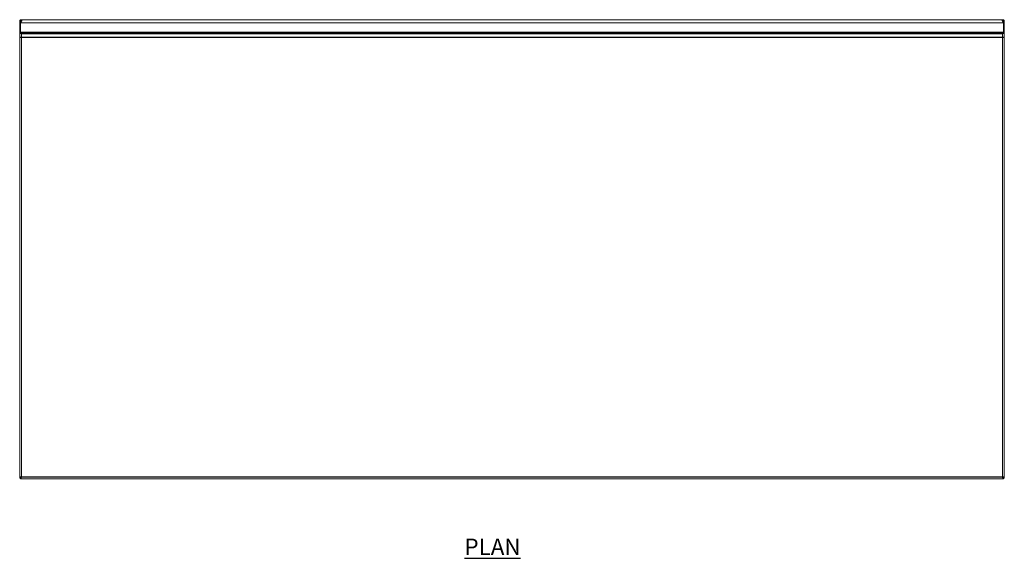
# Model space of a CAD drawing. Units: millimetres. Extents: x 895 to 3938, y -32 to 2718.
# Drawn here: x 895 to 2395, y 1897 to 2718 of the extents above; entities that cross this region are included whole.
import ezdxf

# ---------------------------------------------------------------- set-up
doc = ezdxf.new("R2010")
doc.units = ezdxf.units.MM
doc.layers.add('01-6-0600-SHELF', color=7, linetype='Continuous')
doc.styles.add('Meassure', font='arial.ttf')

msp = doc.modelspace()

# ---------------------------------------------------------------- linework, layer by layer
at = {"color": 7, "linetype": 'Continuous', "lineweight": 18}
for p, q in [((896.7, 2715.2), (895.5, 2715.2)), ((895.5, 2699.1), (895.5, 2715.2)), ((896.7, 2713.3), (896.7, 2715.2)), ((898.2, 2716.7), (898.2, 2717.9)), ((900.3, 2717.9), (898.2, 2717.9)), ((898.8, 2716.7), (898.2, 2716.7)), ((898.8, 2716.7), (898.2, 2716.7)), ((2390.7, 2717.9), (900.3, 2717.9)), ((2392.8, 2717.9), (2390.7, 2717.9)), ((2392.8, 2716.7), (2392.2, 2716.7)), ((2392.8, 2716.7), (2392.2, 2716.7)), ((2392.8, 2716.7), (2392.8, 2717.9)), ((2394.3, 2715.2), (2394.3, 2713.3)), ((2394.3, 2715.2), (2395.5, 2715.2)), ((2395.5, 2715.2), (2395.5, 2699.2)), ((896.7, 2714.2), (896.7, 2713.3)), ((2394.3, 2713.3), (896.7, 2713.3)), ((896.7, 2713.3), (896.7, 2698.7)), ((2394.3, 2714.2), (2394.3, 2713.3)), ((2394.3, 2713.3), (2394.3, 2698.7)), ((896.7, 2699.1), (895.5, 2699.1)), ((895.5, 2699.1), (895.5, 2019.2)), ((2394.3, 2698.7), (896.7, 2698.7)), ((896.7, 2698.7), (896.7, 2697.9)), ((896.8, 2697.9), (896.7, 2697.9)), ((2394.2, 2697.9), (896.8, 2697.9)), ((2392.8, 2696.4), (898.2, 2696.4)), ((898.2, 2696.4), (898.2, 2020.6)), ((2392.8, 2020.6), (2392.8, 2696.4)), ((2394.3, 2697.9), (2394.2, 2697.9)), ((2394.3, 2699.2), (2395.5, 2699.2)), ((2394.3, 2698.7), (2394.3, 2697.9)), ((2395.5, 2699.1), (2395.5, 2019.2)), ((895.5, 2019.2), (896.7, 2019.2)), ((896.7, 2019.1), (896.7, 2019.2)), ((896.7, 2019.1), (896.7, 2019.1)), ((896.8, 2019.1), (896.8, 2017.9)), ((2394.2, 2017.9), (896.8, 2017.9)), ((2392.8, 2020.6), (898.2, 2020.6)), ((2394.2, 2017.9), (2394.2, 2019.1)), ((2394.3, 2019.1), (2394.3, 2019.2)), ((2395.5, 2019.2), (2394.3, 2019.2)), ((2394.3, 2019.1), (2394.3, 2019.1))]:
    msp.add_line(p, q, dxfattribs=at)
at = {"color": 8, "linetype": 'Continuous', "lineweight": 18}
for p, q in [((898.2, 2715.7), (898.2, 2716.7)), ((2392.8, 2716.7), (2392.8, 2715.7))]:
    msp.add_line(p, q, dxfattribs=at)
for p, q in [((895.5, 2691.5), (2395.5, 2691.5)), ((895.5, 2021.1), (2395.5, 2021.1))]:
    msp.add_line(p, q)
at = {"color": 7, "linetype": 'Continuous', "lineweight": 18, "flags": 128}
msp.add_lwpolyline([(2392.8, 2020.6), (2392.8, 2020.6)], dxfattribs=at)
at = {"color": 7, "linetype": 'Continuous', "lineweight": 18}
for points in [[(898.2, 2717.9), (897.8, 2717.9), (897.1, 2717.8), (896.2, 2717.2), (895.6, 2716.3), (895.5, 2715.6), (895.5, 2715.2)], [(896.7, 2713.3), (896.8, 2713.5), (897.1, 2713.9), (897.6, 2714.7), (898, 2715.5), (898.5, 2716.3), (899, 2717), (899.4, 2717.5), (899.9, 2717.9), (900.2, 2717.9), (900.3, 2717.9)], [(898.2, 2716.7), (898, 2716.7), (897.6, 2716.7), (897.1, 2716.3), (896.8, 2715.8), (896.7, 2715.4), (896.7, 2715.2)], [(2390.7, 2717.9), (2390.8, 2717.9), (2391.1, 2717.9), (2391.6, 2717.5), (2392, 2717), (2392.5, 2716.3), (2392.9, 2715.5), (2393.4, 2714.7), (2393.8, 2713.9), (2394.1, 2713.5), (2394.3, 2713.3)], [(2395.5, 2715.2), (2395.4, 2715.6), (2395.4, 2716.3), (2394.7, 2717.2), (2393.8, 2717.8), (2393.1, 2717.9), (2392.8, 2717.9)], [(2394.3, 2715.2), (2394.3, 2715.4), (2394.2, 2715.8), (2393.9, 2716.3), (2393.4, 2716.7), (2393, 2716.7), (2392.8, 2716.7)], [(2394.2, 2697.9), (2394.1, 2697.9), (2393.9, 2697.9), (2393.5, 2697.5), (2393.1, 2697), (2392.9, 2696.6), (2392.8, 2696.4)]]:
    msp.add_open_spline(points, degree=3, dxfattribs=at)
for points, knots in [([(896.7, 2714.2), (896.8, 2714.3), (897.1, 2714.5), (897.5, 2714.9), (897.8, 2715.1), (897.9, 2715.2)], [0, 0, 0, 0, 0.3878876, 0.7757752, 1, 1, 1, 1]), ([(898.2, 2716.7), (897.9, 2716.6), (897.5, 2716.4), (897.2, 2716.3), (897.1, 2716.3)], [0, 0, 0, 0, 0.8712274, 1, 1, 1, 1]), ([(2393.4, 2716.6), (2393.3, 2716.6), (2393.2, 2716.6), (2393, 2716.7), (2392.9, 2716.7), (2392.8, 2716.7)], [0, 0, 0, 0, 0.183156, 0.575426, 1, 1, 1, 1]), ([(2393.1, 2715.2), (2393.2, 2715.1), (2393.4, 2714.9), (2393.8, 2714.5), (2394.1, 2714.3), (2394.3, 2714.2)], [0, 0, 0, 0, 0.224225, 0.612112, 1, 1, 1, 1]), ([(2395.5, 2715.2), (2395.5, 2715.3), (2395.5, 2715.4), (2395.5, 2715.5), (2395.4, 2715.5), (2395.4, 2715.5)], [0, 0, 0, 0, 0.4489118, 0.9009252, 1, 1, 1, 1]), ([(895.5, 2699.1), (895.5, 2698.9), (895.6, 2698.5), (896.3, 2697.8), (897.2, 2697.1), (897.9, 2696.6), (898.2, 2696.4)], [0, 0, 0, 0, 0.248714, 0.507472, 0.768033, 1, 1, 1, 1]), ([(898.2, 2696.4), (898.1, 2696.6), (897.9, 2697), (897.5, 2697.5), (897.1, 2697.9), (896.9, 2697.9), (896.8, 2697.9)], [0, 0, 0, 0, 0.223119, 0.474556, 0.72606, 1, 1, 1, 1]), ([(2392.8, 2696.4), (2393.1, 2696.7), (2393.8, 2697.1), (2394.7, 2697.8), (2395.4, 2698.5), (2395.4, 2698.9), (2395.5, 2699.1)], [0, 0, 0, 0, 0.246966, 0.501898, 0.767277, 1, 1, 1, 1]), ([(898.2, 2020.6), (897.8, 2020.4), (897.2, 2020.1), (896.5, 2019.7), (896.1, 2019.5), (895.8, 2019.4), (895.5, 2019.3), (895.5, 2019.2), (895.5, 2019.2)], [0, 0, 0, 0, 0.2788851, 0.4637708, 0.5735467, 0.6990144, 0.8409841, 1, 1, 1, 1]), ([(898.2, 2020.6), (898, 2020.4), (897.6, 2020.1), (897.3, 2019.7), (897, 2019.5), (896.9, 2019.4), (896.7, 2019.3), (896.7, 2019.2), (896.7, 2019.2)], [0, 0, 0, 0, 0.303365, 0.498517, 0.607389, 0.726027, 0.856404, 1, 1, 1, 1]), ([(896.8, 2017.9), (896.9, 2018), (897.1, 2018), (897.4, 2018.6), (897.7, 2019.3), (898, 2020.1), (898.1, 2020.5), (898.2, 2020.6)], [0, 0, 0, 0, 0.226589, 0.453232, 0.679874, 0.906517, 1, 1, 1, 1]), ([(896.8, 2019.1), (896.9, 2019.2), (897.1, 2019.2), (897.4, 2019.5), (897.8, 2020), (898.1, 2020.4), (898.2, 2020.6)], [0, 0, 0, 0, 0.223119, 0.4745564, 0.72606, 1, 1, 1, 1]), ([(2395.5, 2019.2), (2395.5, 2019.2), (2395.4, 2019.3), (2395.2, 2019.4), (2394.9, 2019.5), (2394.5, 2019.7), (2393.8, 2020.1), (2393.2, 2020.4), (2392.8, 2020.6)], [0, 0, 0, 0, 0.151487, 0.290567, 0.417879, 0.534264, 0.710803, 1, 1, 1, 1]), ([(2394.3, 2019.2), (2394.3, 2019.2), (2394.3, 2019.3), (2394.1, 2019.4), (2394, 2019.5), (2393.7, 2019.7), (2393.3, 2020.1), (2393, 2020.4), (2392.8, 2020.6)], [0, 0, 0, 0, 0.136443, 0.26398, 0.38432, 0.499498, 0.6857, 1, 1, 1, 1]), ([(2392.8, 2020.6), (2392.9, 2020.3), (2393.1, 2019.7), (2393.4, 2018.8), (2393.8, 2018.2), (2394, 2018), (2394.2, 2017.9), (2394.2, 2017.9)], [0, 0, 0, 0, 0.226588, 0.453231, 0.679874, 0.906516, 1, 1, 1, 1]), ([(2392.8, 2020.6), (2392.9, 2020.5), (2393.1, 2020.1), (2393.5, 2019.6), (2393.8, 2019.2), (2394.1, 2019.2), (2394.2, 2019.1)], [0, 0, 0, 0, 0.2254, 0.476839, 0.72834, 1, 1, 1, 1])]:
    msp.add_open_spline(points, degree=3, knots=knots, dxfattribs=at)

# ---------------------------------------------------------------- texts
at = {"layer": '01-6-0600-SHELF', "insert": (1615.8, 1914.4), "char_height": 25, "width": 311.351, "attachment_point": 5, "style": 'Meassure'}
msp.add_mtext('{\\LPLAN}', dxfattribs=at)

doc.saveas('drawing.dxf')
